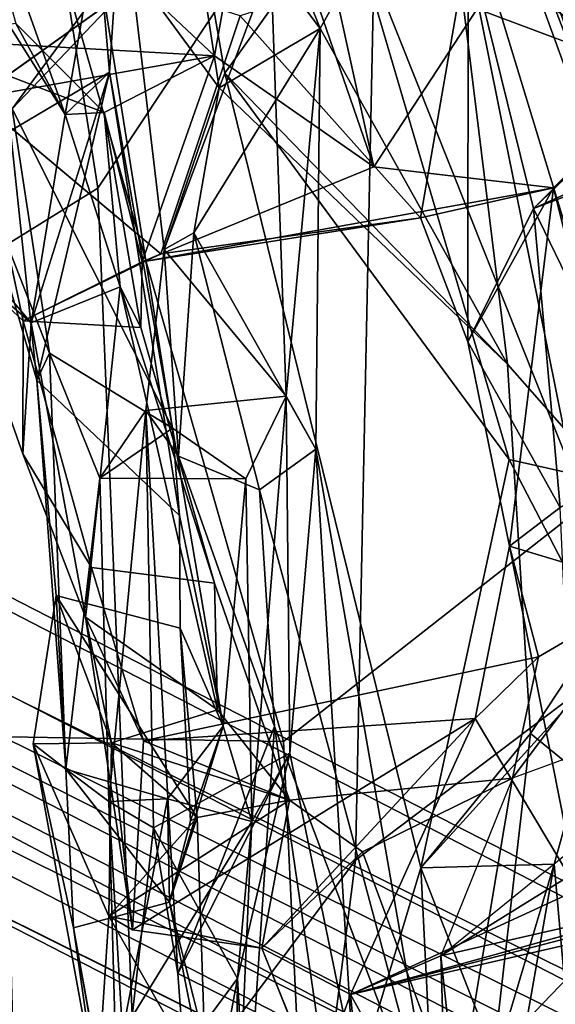
# Model space of a CAD drawing. Units: inches. Extents: x -2 to 147, y -6 to 163.
# Drawn here: x 50 to 50, y 33 to 34 of the extents above; entities that cross this region are included whole.
import ezdxf

# ---------------------------------------------------------------- set-up
doc = ezdxf.new("R2010")
doc.units = ezdxf.units.IN
doc.header["$MEASUREMENT"] = 0
for name, color, linetype in [('SEAT-BACK', 5, 'Continuous'), ('SEAT-BACKFABRIC', 5, 'Continuous'), ('SEAT-BASE', 5, 'Continuous'), ('SEAT-FRAME', 5, 'Continuous')]:
    doc.layers.add(name, color=color, linetype=linetype)

# ---------------------------------------------------------------- blocks, each defined once
blk = doc.blocks.new('1MIRRA2_ARMS_ADJLUMBAR_BFLY_0T')
at = {"layer": 'SEAT-BACK'}
for points in [[(-7.03002, -3.12273, 20.08172), (-7.03002, -3.12273, 20.08172), (-6.89815, -2.93951, 20.26768), (-6.99664, -3.49934, 20.29458)], [(-6.89815, -2.93951, 20.26768), (-6.89815, -2.93951, 20.26768), (-6.90859, -3.20426, 20.48202), (-6.99664, -3.49934, 20.29458)], [(-6.73889, -2.98162, 21.09813), (-6.73889, -2.98162, 21.09813), (-6.84182, -3.34819, 21.44517), (-6.70666, -3.41528, 21.642)], [(-6.73889, -2.98162, 21.09813), (-6.73889, -2.98162, 21.09813), (-6.78124, -3.6054, 21.30322), (-6.8286, -3.28005, 20.86918)], [(-6.73889, -2.98162, 21.09813), (-6.73889, -2.98162, 21.09813), (-6.70666, -3.41528, 21.642), (-6.78124, -3.6054, 21.30322)], [(-6.99664, -3.49934, 20.29458), (-6.99664, -3.49934, 20.29458), (-7.04114, -3.65888, 20.27068), (-7.03002, -3.12273, 20.08172)], [(-6.99664, -3.49934, 20.29458), (-6.99664, -3.49934, 20.29458), (-6.90859, -3.20426, 20.48202), (-6.89388, -3.49654, 20.66218)], [(-6.8286, -3.28005, 20.86918), (-6.8286, -3.28005, 20.86918), (-6.89388, -3.49654, 20.66218), (-6.90859, -3.20426, 20.48202)], [(-6.76436, -3.20265, 22.23559), (-6.76436, -3.20265, 22.23559), (-6.71628, -3.21801, 22.10327), (-6.75266, -3.41148, 22.24995)], [(-6.75266, -3.41148, 22.24995), (-6.75266, -3.41148, 22.24995), (-6.75093, -3.24444, 22.51799), (-6.76436, -3.20265, 22.23559)], [(-6.70027, -3.47019, 24.47644), (-6.70027, -3.47019, 24.47644), (-6.72846, -3.32806, 24.73288), (-6.76469, -3.21409, 24.62443)], [(-6.75266, -3.41148, 22.24995), (-6.75266, -3.41148, 22.24995), (-6.71628, -3.21801, 22.10327), (-6.66076, -3.28675, 22.24472)], [(-6.95007, -3.35287, 20.73057), (-6.95007, -3.35287, 20.73057), (-6.99339, -3.23668, 20.55256), (-7.09569, -3.50421, 20.37402)], [(-6.83977, -3.39914, 27.03526), (-6.83977, -3.39914, 27.03526), (-6.85547, -3.23887, 26.94256), (-6.91436, -3.26518, 26.92669)], [(-6.85547, -3.23887, 26.94256), (-6.85547, -3.23887, 26.94256), (-6.83977, -3.39914, 27.03526), (-6.81427, -3.32884, 26.69616)], [(-6.75093, -3.24444, 22.51799), (-6.75093, -3.24444, 22.51799), (-6.75266, -3.41148, 22.24995), (-6.76374, -3.53221, 22.47994)], [(-6.66404, -3.36975, 22.49144), (-6.66404, -3.36975, 22.49144), (-6.75093, -3.24444, 22.51799), (-6.76374, -3.53221, 22.47994)], [(-6.92181, -3.31165, 26.76752), (-6.92181, -3.31165, 26.76752), (-6.90935, -3.42871, 27.11509), (-6.91436, -3.26518, 26.92669)], [(-6.83977, -3.39914, 27.03526), (-6.83977, -3.39914, 27.03526), (-6.91436, -3.26518, 26.92669), (-6.90935, -3.42871, 27.11509)], [(-6.84182, -3.34819, 21.44517), (-6.84182, -3.34819, 21.44517), (-6.90936, -3.26638, 20.94092), (-6.81306, -3.81908, 21.80599)], [(-6.76967, -3.78769, 21.66785), (-6.76967, -3.78769, 21.66785), (-6.81306, -3.81908, 21.80599), (-6.90936, -3.26638, 20.94092)], [(-6.8286, -3.28005, 20.86918), (-6.8286, -3.28005, 20.86918), (-6.78124, -3.6054, 21.30322), (-6.90936, -3.26638, 20.94092)], [(-6.76967, -3.78769, 21.66785), (-6.76967, -3.78769, 21.66785), (-6.90936, -3.26638, 20.94092), (-6.78124, -3.6054, 21.30322)], [(-6.8286, -3.28005, 20.86918), (-6.8286, -3.28005, 20.86918), (-6.95007, -3.35287, 20.73057), (-6.89388, -3.49654, 20.66218)], [(-6.75266, -3.41148, 22.24995), (-6.75266, -3.41148, 22.24995), (-6.66076, -3.28675, 22.24472), (-6.68789, -3.52734, 22.14426)], [(-6.66076, -3.28675, 22.24472), (-6.66076, -3.28675, 22.24472), (-6.65342, -3.54769, 22.53447), (-6.68789, -3.52734, 22.14426)], [(-6.66404, -3.36975, 22.49144), (-6.66404, -3.36975, 22.49144), (-6.65342, -3.54769, 22.53447), (-6.66076, -3.28675, 22.24472)], [(-6.9646, -3.5657, 27.27111), (-6.9646, -3.5657, 27.27111), (-6.90935, -3.42871, 27.11509), (-6.92181, -3.31165, 26.76752)], [(-6.92181, -3.31165, 26.76752), (-6.92181, -3.31165, 26.76752), (-6.84893, -3.50885, 26.52062), (-6.9646, -3.5657, 27.27111)], [(-6.64461, -3.32283, 24.72848), (-6.64461, -3.32283, 24.72848), (-6.62615, -3.45041, 24.47896), (-6.64982, -3.32009, 24.5684)], [(-6.83977, -3.39914, 27.03526), (-6.83977, -3.39914, 27.03526), (-6.77138, -3.43461, 26.55341), (-6.81427, -3.32884, 26.69616)], [(-6.72846, -3.32806, 24.73288), (-6.72846, -3.32806, 24.73288), (-6.6535, -3.45936, 24.94189), (-6.64461, -3.32283, 24.72848)], [(-6.72142, -3.53531, 24.89173), (-6.72142, -3.53531, 24.89173), (-6.72846, -3.32806, 24.73288), (-6.70027, -3.47019, 24.47644)], [(-6.72142, -3.53531, 24.89173), (-6.72142, -3.53531, 24.89173), (-6.6535, -3.45936, 24.94189), (-6.72846, -3.32806, 24.73288)], [(-6.6535, -3.45936, 24.94189), (-6.6535, -3.45936, 24.94189), (-6.59526, -3.59204, 24.81344), (-6.64461, -3.32283, 24.72848)], [(-6.59526, -3.59204, 24.81344), (-6.59526, -3.59204, 24.81344), (-6.62615, -3.45041, 24.47896), (-6.64461, -3.32283, 24.72848)], [(-6.79292, -3.58485, 22.02224), (-6.79292, -3.58485, 22.02224), (-6.84182, -3.34819, 21.44517), (-6.81306, -3.81908, 21.80599)], [(-6.84182, -3.34819, 21.44517), (-6.84182, -3.34819, 21.44517), (-6.79292, -3.58485, 22.02224), (-6.70666, -3.41528, 21.642)], [(-6.97834, -3.60016, 20.74187), (-6.97834, -3.60016, 20.74187), (-6.95007, -3.35287, 20.73057), (-7.09569, -3.50421, 20.37402)], [(-6.95007, -3.35287, 20.73057), (-6.95007, -3.35287, 20.73057), (-6.97834, -3.60016, 20.74187), (-6.89388, -3.49654, 20.66218)], [(-6.76374, -3.53221, 22.47994), (-6.76374, -3.53221, 22.47994), (-6.69866, -3.54967, 22.65228), (-6.66404, -3.36975, 22.49144)], [(-6.66404, -3.36975, 22.49144), (-6.66404, -3.36975, 22.49144), (-6.69866, -3.54967, 22.65228), (-6.65342, -3.54769, 22.53447)], [(-7.29081, -3.51624, 28.8418), (-7.29081, -3.51624, 28.8418), (-6.83977, -3.39914, 27.03526), (-6.90935, -3.42871, 27.11509)], [(-7.29081, -3.51624, 28.8418), (-7.29081, -3.51624, 28.8418), (-7.23656, -3.49018, 28.80576), (-6.83977, -3.39914, 27.03526)], [(-6.83977, -3.39914, 27.03526), (-6.83977, -3.39914, 27.03526), (-7.23656, -3.49018, 28.80576), (-7.20608, -3.50032, 28.88801)], [(-7.01449, -3.47975, 28.05173), (-7.01449, -3.47975, 28.05173), (-6.83977, -3.39914, 27.03526), (-7.20608, -3.50032, 28.88801)], [(-6.83977, -3.39914, 27.03526), (-6.83977, -3.39914, 27.03526), (-7.01449, -3.47975, 28.05173), (-6.93572, -3.61164, 27.81359)], [(-6.93572, -3.61164, 27.81359), (-6.93572, -3.61164, 27.81359), (-6.77138, -3.43461, 26.55341), (-6.83977, -3.39914, 27.03526)], [(-6.79292, -3.58485, 22.02224), (-6.79292, -3.58485, 22.02224), (-6.76374, -3.53221, 22.47994), (-6.75266, -3.41148, 22.24995)], [(-6.75266, -3.41148, 22.24995), (-6.75266, -3.41148, 22.24995), (-6.68789, -3.52734, 22.14426), (-6.79292, -3.58485, 22.02224)], [(-6.79292, -3.58485, 22.02224), (-6.79292, -3.58485, 22.02224), (-6.68789, -3.52734, 22.14426), (-6.70666, -3.41528, 21.642)], [(-6.68209, -3.84886, 22.13665), (-6.68209, -3.84886, 22.13665), (-6.70666, -3.41528, 21.642), (-6.68789, -3.52734, 22.14426)], [(-7.17098, -3.64107, 28.34231), (-7.17098, -3.64107, 28.34231), (-7.42192, -3.74738, 29.42862), (-6.90935, -3.42871, 27.11509)], [(-6.90935, -3.42871, 27.11509), (-6.90935, -3.42871, 27.11509), (-7.42192, -3.74738, 29.42862), (-7.29081, -3.51624, 28.8418)], [(-6.93572, -3.61164, 27.81359), (-6.93572, -3.61164, 27.81359), (-6.67168, -3.44875, 25.83662), (-6.77138, -3.43461, 26.55341)], [(-6.84893, -3.50885, 26.52062), (-6.84893, -3.50885, 26.52062), (-6.77138, -3.43461, 26.55341), (-6.79273, -3.54864, 26.11349)], [(-6.6535, -3.45936, 24.94189), (-6.6535, -3.45936, 24.94189), (-6.79273, -3.54864, 26.11349), (-6.77138, -3.43461, 26.55341)], [(-6.67168, -3.44875, 25.83662), (-6.67168, -3.44875, 25.83662), (-6.6535, -3.45936, 24.94189), (-6.77138, -3.43461, 26.55341)], [(-6.93572, -3.61164, 27.81359), (-6.93572, -3.61164, 27.81359), (-6.68021, -3.59443, 26.11485), (-6.67168, -3.44875, 25.83662)], [(-6.62031, -3.57258, 23.35172), (-6.62031, -3.57258, 23.35172), (-6.70027, -3.47019, 24.47644), (-6.62615, -3.45041, 24.47896)], [(-6.67168, -3.44875, 25.83662), (-6.67168, -3.44875, 25.83662), (-6.68021, -3.59443, 26.11485), (-6.63561, -3.68974, 25.73899)], [(-6.67168, -3.44875, 25.83662), (-6.67168, -3.44875, 25.83662), (-6.65544, -3.59284, 25.55412), (-6.6535, -3.45936, 24.94189)], [(-6.65544, -3.59284, 25.55412), (-6.65544, -3.59284, 25.55412), (-6.67168, -3.44875, 25.83662), (-6.63561, -3.68974, 25.73899)], [(-6.59526, -3.59204, 24.81344), (-6.59526, -3.59204, 24.81344), (-6.62031, -3.57258, 23.35172), (-6.62615, -3.45041, 24.47896)], [(-6.79273, -3.54864, 26.11349), (-6.79273, -3.54864, 26.11349), (-6.6535, -3.45936, 24.94189), (-6.72142, -3.53531, 24.89173)], [(-6.6535, -3.45936, 24.94189), (-6.6535, -3.45936, 24.94189), (-6.65544, -3.59284, 25.55412), (-6.59526, -3.59204, 24.81344)], [(-6.69866, -3.54967, 22.65228), (-6.69866, -3.54967, 22.65228), (-6.74152, -3.60579, 23.13354), (-6.70027, -3.47019, 24.47644)], [(-6.71637, -3.53275, 24.40836), (-6.71637, -3.53275, 24.40836), (-6.70027, -3.47019, 24.47644), (-6.74152, -3.60579, 23.13354)], [(-6.70027, -3.47019, 24.47644), (-6.70027, -3.47019, 24.47644), (-6.71637, -3.53275, 24.40836), (-6.72142, -3.53531, 24.89173)], [(-6.69866, -3.54967, 22.65228), (-6.69866, -3.54967, 22.65228), (-6.70027, -3.47019, 24.47644), (-6.62031, -3.57258, 23.35172)], [(-6.96212, -3.74445, 27.97171), (-6.96212, -3.74445, 27.97171), (-7.01449, -3.47975, 28.05173), (-7.00117, -3.77423, 28.18408)], [(-6.93572, -3.61164, 27.81359), (-6.93572, -3.61164, 27.81359), (-7.01449, -3.47975, 28.05173), (-6.96212, -3.74445, 27.97171)], [(-7.04114, -3.65888, 20.27068), (-7.04114, -3.65888, 20.27068), (-6.89388, -3.49654, 20.66218), (-6.96198, -3.81105, 20.5467)], [(-7.04114, -3.65888, 20.27068), (-7.04114, -3.65888, 20.27068), (-6.99664, -3.49934, 20.29458), (-6.89388, -3.49654, 20.66218)], [(-6.74283, -4.10862, 21.49584), (-6.74283, -4.10862, 21.49584), (-6.96198, -3.81105, 20.5467), (-6.89388, -3.49654, 20.66218)], [(-7.07839, -3.75106, 20.53145), (-7.07839, -3.75106, 20.53145), (-6.97834, -3.60016, 20.74187), (-7.09569, -3.50421, 20.37402)], [(-6.84893, -3.50885, 26.52062), (-6.84893, -3.50885, 26.52062), (-6.79273, -3.54864, 26.11349), (-6.9646, -3.5657, 27.27111)], [(-6.79292, -3.58485, 22.02224), (-6.79292, -3.58485, 22.02224), (-6.79016, -3.85984, 22.0119), (-6.76374, -3.53221, 22.47994)], [(-6.75907, -3.79611, 22.66625), (-6.75907, -3.79611, 22.66625), (-6.76374, -3.53221, 22.47994), (-6.79016, -3.85984, 22.0119)], [(-6.69866, -3.54967, 22.65228), (-6.69866, -3.54967, 22.65228), (-6.76374, -3.53221, 22.47994), (-6.74152, -3.60579, 23.13354)], [(-6.74152, -3.60579, 23.13354), (-6.74152, -3.60579, 23.13354), (-6.76374, -3.53221, 22.47994), (-6.75907, -3.79611, 22.66625)], [(-6.74152, -3.60579, 23.13354), (-6.74152, -3.60579, 23.13354), (-6.70839, -3.68122, 23.82129), (-6.71637, -3.53275, 24.40836)], [(-6.70839, -3.68122, 23.82129), (-6.70839, -3.68122, 23.82129), (-6.72142, -3.53531, 24.89173), (-6.71637, -3.53275, 24.40836)], [(-6.68789, -3.52734, 22.14426), (-6.68789, -3.52734, 22.14426), (-6.65342, -3.54769, 22.53447), (-6.68209, -3.84886, 22.13665)], [(-6.79273, -3.54864, 26.11349), (-6.79273, -3.54864, 26.11349), (-6.72142, -3.53531, 24.89173), (-6.65544, -3.59284, 25.55412)], [(-6.65544, -3.59284, 25.55412), (-6.65544, -3.59284, 25.55412), (-6.72142, -3.53531, 24.89173), (-6.61301, -3.70628, 23.82193)], [(-6.72142, -3.53531, 24.89173), (-6.72142, -3.53531, 24.89173), (-6.70839, -3.68122, 23.82129), (-6.61301, -3.70628, 23.82193)], [(-6.79273, -3.54864, 26.11349), (-6.79273, -3.54864, 26.11349), (-6.65544, -3.59284, 25.55412), (-6.73717, -3.61829, 25.71683)], [(-6.73497, -3.71574, 25.9714), (-6.73497, -3.71574, 25.9714), (-6.79273, -3.54864, 26.11349), (-6.73717, -3.61829, 25.71683)], [(-6.65342, -3.54769, 22.53447), (-6.65342, -3.54769, 22.53447), (-6.69866, -3.54967, 22.65228), (-6.62031, -3.57258, 23.35172)], [(-6.65342, -3.54769, 22.53447), (-6.65342, -3.54769, 22.53447), (-6.64648, -3.79674, 23.26889), (-6.68209, -3.84886, 22.13665)], [(-6.62031, -3.57258, 23.35172), (-6.62031, -3.57258, 23.35172), (-6.64648, -3.79674, 23.26889), (-6.65342, -3.54769, 22.53447)], [(-7.07343, -3.71098, 27.982), (-7.07343, -3.71098, 27.982), (-7.17098, -3.64107, 28.34231), (-6.9646, -3.5657, 27.27111)], [(-6.9646, -3.5657, 27.27111), (-6.9646, -3.5657, 27.27111), (-6.98463, -3.65912, 27.81634), (-7.07343, -3.71098, 27.982)], [(-6.64648, -3.79674, 23.26889), (-6.64648, -3.79674, 23.26889), (-6.62031, -3.57258, 23.35172), (-6.60773, -3.89299, 23.43378)], [(-6.61301, -3.70628, 23.82193), (-6.61301, -3.70628, 23.82193), (-6.598, -3.87223, 23.65648), (-6.62031, -3.57258, 23.35172)], [(-6.59526, -3.59204, 24.81344), (-6.59526, -3.59204, 24.81344), (-6.61301, -3.70628, 23.82193), (-6.62031, -3.57258, 23.35172)], [(-6.598, -3.87223, 23.65648), (-6.598, -3.87223, 23.65648), (-6.60773, -3.89299, 23.43378), (-6.62031, -3.57258, 23.35172)], [(-6.79016, -3.85984, 22.0119), (-6.79016, -3.85984, 22.0119), (-6.79292, -3.58485, 22.02224), (-6.81306, -3.81908, 21.80599)], [(-6.93572, -3.61164, 27.81359), (-6.93572, -3.61164, 27.81359), (-6.98463, -3.65912, 27.81634), (-6.68021, -3.59443, 26.11485)], [(-6.73717, -3.61829, 25.71683), (-6.73717, -3.61829, 25.71683), (-6.65544, -3.59284, 25.55412), (-6.63561, -3.68974, 25.73899)], [(-6.63561, -3.68974, 25.73899), (-6.63561, -3.68974, 25.73899), (-6.68021, -3.59443, 26.11485), (-6.64013, -3.72798, 26.00541)], [(-6.61301, -3.70628, 23.82193), (-6.61301, -3.70628, 23.82193), (-6.59526, -3.59204, 24.81344), (-6.65544, -3.59284, 25.55412)], [(-6.96077, -3.88451, 21.02638), (-6.96077, -3.88451, 21.02638), (-6.97834, -3.60016, 20.74187), (-7.07839, -3.75106, 20.53145)], [(-6.76967, -3.78769, 21.66785), (-6.76967, -3.78769, 21.66785), (-6.78124, -3.6054, 21.30322), (-6.7072, -3.81369, 21.7497)], [(-6.74152, -3.60579, 23.13354), (-6.74152, -3.60579, 23.13354), (-6.75907, -3.79611, 22.66625), (-6.70256, -3.83521, 23.46043)], [(-6.74152, -3.60579, 23.13354), (-6.74152, -3.60579, 23.13354), (-6.70256, -3.83521, 23.46043), (-6.70791, -3.76802, 23.66738)], [(-6.74152, -3.60579, 23.13354), (-6.74152, -3.60579, 23.13354), (-6.70791, -3.76802, 23.66738), (-6.70839, -3.68122, 23.82129)], [(-6.98463, -3.65912, 27.81634), (-6.98463, -3.65912, 27.81634), (-6.93572, -3.61164, 27.81359), (-6.96212, -3.74445, 27.97171)], [(-6.73717, -3.61829, 25.71683), (-6.73717, -3.61829, 25.71683), (-6.63561, -3.68974, 25.73899), (-6.66227, -3.94397, 25.75878)], [(-6.73497, -3.71574, 25.9714), (-6.73497, -3.71574, 25.9714), (-6.73717, -3.61829, 25.71683), (-6.66227, -3.94397, 25.75878)], [(-7.07343, -3.71098, 27.982), (-7.07343, -3.71098, 27.982), (-6.98463, -3.65912, 27.81634), (-6.96212, -3.74445, 27.97171)], [(-7.01099, -3.79997, 20.46773), (-7.01099, -3.79997, 20.46773), (-7.04114, -3.65888, 20.27068), (-6.96198, -3.81105, 20.5467)], [(-6.63561, -3.68974, 25.73899), (-6.63561, -3.68974, 25.73899), (-6.59361, -3.91626, 25.66452), (-6.66227, -3.94397, 25.75878)], [(-6.63561, -3.68974, 25.73899), (-6.63561, -3.68974, 25.73899), (-6.64013, -3.72798, 26.00541), (-6.5872, -3.81534, 25.77668)], [(-6.59361, -3.91626, 25.66452), (-6.59361, -3.91626, 25.66452), (-6.63561, -3.68974, 25.73899), (-6.5872, -3.81534, 25.77668)], [(-6.99601, -4.0203, 27.92199), (-6.99601, -4.0203, 27.92199), (-7.08134, -4.1043, 28.3394), (-7.07343, -3.71098, 27.982)], [(-6.96212, -3.74445, 27.97171), (-6.96212, -3.74445, 27.97171), (-6.99601, -4.0203, 27.92199), (-7.07343, -3.71098, 27.982)], [(-6.66227, -3.94397, 25.75878), (-6.66227, -3.94397, 25.75878), (-6.67821, -3.91282, 26.06137), (-6.73497, -3.71574, 25.9714)], [(-6.58759, -3.91781, 26.05621), (-6.58759, -3.91781, 26.05621), (-6.5872, -3.81534, 25.77668), (-6.64013, -3.72798, 26.00541)], [(-6.93, -3.9018, 27.97879), (-6.93, -3.9018, 27.97879), (-6.96212, -3.74445, 27.97171), (-7.00117, -3.77423, 28.18408)], [(-6.93, -3.9018, 27.97879), (-6.93, -3.9018, 27.97879), (-6.99601, -4.0203, 27.92199), (-6.96212, -3.74445, 27.97171)], [(-7.07839, -3.75106, 20.53145), (-7.07839, -3.75106, 20.53145), (-7.01099, -3.79997, 20.46773), (-6.9086, -4.30849, 21.23098)], [(-6.9086, -4.30849, 21.23098), (-6.9086, -4.30849, 21.23098), (-6.96077, -3.88451, 21.02638), (-7.07839, -3.75106, 20.53145)], [(-6.70791, -3.76802, 23.66738), (-6.70791, -3.76802, 23.66738), (-6.65409, -4.10953, 23.68991), (-6.598, -3.87223, 23.65648)], [(-6.70791, -3.76802, 23.66738), (-6.70791, -3.76802, 23.66738), (-6.70256, -3.83521, 23.46043), (-6.65409, -4.10953, 23.68991)], [(-6.98055, -4.00454, 28.26875), (-6.98055, -4.00454, 28.26875), (-7.00117, -3.77423, 28.18408), (-7.06964, -3.82132, 28.15115)], [(-6.93, -3.9018, 27.97879), (-6.93, -3.9018, 27.97879), (-7.00117, -3.77423, 28.18408), (-6.98055, -4.00454, 28.26875)], [(-6.81306, -3.81908, 21.80599), (-6.81306, -3.81908, 21.80599), (-6.76967, -3.78769, 21.66785), (-6.71906, -3.98558, 21.76068)], [(-6.76967, -3.78769, 21.66785), (-6.76967, -3.78769, 21.66785), (-6.7072, -3.81369, 21.7497), (-6.71906, -3.98558, 21.76068)], [(-6.64648, -3.79674, 23.26889), (-6.64648, -3.79674, 23.26889), (-6.70256, -3.83521, 23.46043), (-6.75907, -3.79611, 22.66625)], [(-6.70256, -3.83521, 23.46043), (-6.70256, -3.83521, 23.46043), (-6.64648, -3.79674, 23.26889), (-6.60773, -3.89299, 23.43378)], [(-6.9086, -4.30849, 21.23098), (-6.9086, -4.30849, 21.23098), (-7.01099, -3.79997, 20.46773), (-6.83608, -4.23909, 21.10158)], [(-7.01099, -3.79997, 20.46773), (-7.01099, -3.79997, 20.46773), (-6.96198, -3.81105, 20.5467), (-6.83608, -4.23909, 21.10158)], [(-6.74283, -4.10862, 21.49584), (-6.74283, -4.10862, 21.49584), (-6.83608, -4.23909, 21.10158), (-6.96198, -3.81105, 20.5467)], [(-6.7072, -3.81369, 21.7497), (-6.7072, -3.81369, 21.7497), (-6.69612, -3.97283, 21.96911), (-6.71906, -3.98558, 21.76068)], [(-6.69612, -3.97283, 21.96911), (-6.69612, -3.97283, 21.96911), (-6.7072, -3.81369, 21.7497), (-6.68209, -3.84886, 22.13665)], [(-7.08134, -4.1043, 28.3394), (-7.08134, -4.1043, 28.3394), (-6.98055, -4.00454, 28.26875), (-7.06964, -3.82132, 28.15115)], [(-6.81306, -3.81908, 21.80599), (-6.81306, -3.81908, 21.80599), (-6.71906, -3.98558, 21.76068), (-6.81633, -4.14311, 21.71291)], [(-6.81306, -3.81908, 21.80599), (-6.81306, -3.81908, 21.80599), (-6.81633, -4.14311, 21.71291), (-6.79016, -3.85984, 22.0119)], [(-6.59361, -3.91626, 25.66452), (-6.59361, -3.91626, 25.66452), (-6.5872, -3.81534, 25.77668), (-6.5331, -3.96838, 25.57957)], [(-6.5331, -3.96838, 25.57957), (-6.5331, -3.96838, 25.57957), (-6.5872, -3.81534, 25.77668), (-6.58759, -3.91781, 26.05621)], [(-6.65409, -4.10953, 23.68991), (-6.65409, -4.10953, 23.68991), (-6.70256, -3.83521, 23.46043), (-6.6483, -4.1756, 23.30462)], [(-6.57896, -4.0812, 23.40095), (-6.57896, -4.0812, 23.40095), (-6.6483, -4.1756, 23.30462), (-6.70256, -3.83521, 23.46043)], [(-6.57896, -4.0812, 23.40095), (-6.57896, -4.0812, 23.40095), (-6.70256, -3.83521, 23.46043), (-6.60773, -3.89299, 23.43378)], [(-6.79016, -3.85984, 22.0119), (-6.79016, -3.85984, 22.0119), (-6.69612, -3.97283, 21.96911), (-6.68209, -3.84886, 22.13665)], [(-6.77824, -4.19354, 21.9701), (-6.77824, -4.19354, 21.9701), (-6.79016, -3.85984, 22.0119), (-6.81633, -4.14311, 21.71291)], [(-6.69612, -3.97283, 21.96911), (-6.69612, -3.97283, 21.96911), (-6.79016, -3.85984, 22.0119), (-6.77824, -4.19354, 21.9701)], [(-6.65409, -4.10953, 23.68991), (-6.65409, -4.10953, 23.68991), (-6.57758, -4.06434, 23.8752), (-6.598, -3.87223, 23.65648)], [(-6.598, -3.87223, 23.65648), (-6.598, -3.87223, 23.65648), (-6.54551, -4.05183, 23.72491), (-6.60773, -3.89299, 23.43378)], [(-6.54551, -4.05183, 23.72491), (-6.54551, -4.05183, 23.72491), (-6.598, -3.87223, 23.65648), (-6.57758, -4.06434, 23.8752)], [(-6.96077, -3.88451, 21.02638), (-6.96077, -3.88451, 21.02638), (-6.9086, -4.30849, 21.23098), (-6.81633, -4.14311, 21.71291)], [(-6.96077, -3.88451, 21.02638), (-6.96077, -3.88451, 21.02638), (-6.73838, -4.09742, 21.64065), (-6.74283, -4.10862, 21.49584)], [(-6.96077, -3.88451, 21.02638), (-6.96077, -3.88451, 21.02638), (-6.81633, -4.14311, 21.71291), (-6.73838, -4.09742, 21.64065)], [(-6.54551, -4.05183, 23.72491), (-6.54551, -4.05183, 23.72491), (-6.57896, -4.0812, 23.40095), (-6.60773, -3.89299, 23.43378)], [(-6.93, -3.9018, 27.97879), (-6.93, -3.9018, 27.97879), (-6.89359, -3.99711, 27.83546), (-6.99601, -4.0203, 27.92199)], [(-6.93037, -4.20857, 28.3011), (-6.93037, -4.20857, 28.3011), (-6.93, -3.9018, 27.97879), (-6.98055, -4.00454, 28.26875)], [(-6.93, -3.9018, 27.97879), (-6.93, -3.9018, 27.97879), (-6.93037, -4.20857, 28.3011), (-6.89359, -3.99711, 27.83546)], [(-6.67821, -3.91282, 26.06137), (-6.67821, -3.91282, 26.06137), (-6.64983, -4.07825, 25.84177), (-6.67919, -3.96338, 26.16596)], [(-6.58759, -3.91781, 26.05621), (-6.58759, -3.91781, 26.05621), (-6.67821, -3.91282, 26.06137), (-6.67919, -3.96338, 26.16596)], [(-6.66227, -3.94397, 25.75878), (-6.66227, -3.94397, 25.75878), (-6.64983, -4.07825, 25.84177), (-6.67821, -3.91282, 26.06137)], [(-6.69357, -3.96948, 26.923), (-6.69357, -3.96948, 26.923), (-6.55068, -4.08943, 26.07656), (-6.58759, -3.91781, 26.05621)], [(-6.69357, -3.96948, 26.923), (-6.69357, -3.96948, 26.923), (-6.58759, -3.91781, 26.05621), (-6.67919, -3.96338, 26.16596)], [(-6.61993, -4.07677, 24.84582), (-6.61993, -4.07677, 24.84582), (-6.66227, -3.94397, 25.75878), (-6.59361, -3.91626, 25.66452)], [(-6.61993, -4.07677, 24.84582), (-6.61993, -4.07677, 24.84582), (-6.59361, -3.91626, 25.66452), (-6.65409, -4.10953, 23.68991)], [(-6.50867, -4.01578, 24.56582), (-6.50867, -4.01578, 24.56582), (-6.59361, -3.91626, 25.66452), (-6.5331, -3.96838, 25.57957)], [(-6.58759, -3.91781, 26.05621), (-6.58759, -3.91781, 26.05621), (-6.55068, -4.08943, 26.07656), (-6.5331, -3.96838, 25.57957)], [(-6.61993, -4.07677, 24.84582), (-6.61993, -4.07677, 24.84582), (-6.64983, -4.07825, 25.84177), (-6.66227, -3.94397, 25.75878)], [(-6.67919, -3.96338, 26.16596), (-6.67919, -3.96338, 26.16596), (-6.85773, -4.03641, 27.20901), (-6.99601, -4.0203, 27.92199)], [(-6.67919, -3.96338, 26.16596), (-6.67919, -3.96338, 26.16596), (-6.99601, -4.0203, 27.92199), (-6.89359, -3.99711, 27.83546)], [(-6.89359, -3.99711, 27.83546), (-6.89359, -3.99711, 27.83546), (-6.69357, -3.96948, 26.923), (-6.67919, -3.96338, 26.16596)], [(-6.73485, -4.12211, 26.81623), (-6.73485, -4.12211, 26.81623), (-6.85773, -4.03641, 27.20901), (-6.67919, -3.96338, 26.16596)], [(-6.67919, -3.96338, 26.16596), (-6.67919, -3.96338, 26.16596), (-6.64983, -4.07825, 25.84177), (-6.73485, -4.12211, 26.81623)], [(-6.69357, -3.96948, 26.923), (-6.69357, -3.96948, 26.923), (-6.89359, -3.99711, 27.83546), (-6.75467, -4.15282, 27.36753)], [(-6.67051, -4.19014, 22.05617), (-6.67051, -4.19014, 22.05617), (-6.69612, -3.97283, 21.96911), (-6.77824, -4.19354, 21.9701)], [(-6.73838, -4.09742, 21.64065), (-6.73838, -4.09742, 21.64065), (-6.69612, -3.97283, 21.96911), (-6.67051, -4.19014, 22.05617)], [(-6.73838, -4.09742, 21.64065), (-6.73838, -4.09742, 21.64065), (-6.71906, -3.98558, 21.76068), (-6.69612, -3.97283, 21.96911)], [(-6.81633, -4.14311, 21.71291), (-6.81633, -4.14311, 21.71291), (-6.71906, -3.98558, 21.76068), (-6.73838, -4.09742, 21.64065)], [(-6.89359, -3.99711, 27.83546), (-6.89359, -3.99711, 27.83546), (-6.93037, -4.20857, 28.3011), (-6.75467, -4.15282, 27.36753)], [(-6.98055, -4.00454, 28.26875), (-6.98055, -4.00454, 28.26875), (-7.08134, -4.1043, 28.3394), (-7.35659, -4.17474, 29.49097)], [(-7.35659, -4.17474, 29.49097), (-7.35659, -4.17474, 29.49097), (-7.29167, -4.12241, 29.46221), (-6.98055, -4.00454, 28.26875)], [(-6.98055, -4.00454, 28.26875), (-6.98055, -4.00454, 28.26875), (-7.29167, -4.12241, 29.46221), (-7.07777, -4.09729, 28.80933)], [(-7.07777, -4.09729, 28.80933), (-7.07777, -4.09729, 28.80933), (-6.93037, -4.20857, 28.3011), (-6.98055, -4.00454, 28.26875)], [(-6.82876, -4.16863, 27.26069), (-6.82876, -4.16863, 27.26069), (-6.93737, -4.1582, 27.73643), (-6.85773, -4.03641, 27.20901)], [(-6.82876, -4.16863, 27.26069), (-6.82876, -4.16863, 27.26069), (-6.85773, -4.03641, 27.20901), (-6.76684, -4.30048, 27.05339)], [(-6.76684, -4.30048, 27.05339), (-6.76684, -4.30048, 27.05339), (-6.85773, -4.03641, 27.20901), (-6.73485, -4.12211, 26.81623)], [(-6.64983, -4.07825, 25.84177), (-6.64983, -4.07825, 25.84177), (-6.50166, -4.13513, 25.08791), (-6.73485, -4.12211, 26.81623)], [(-6.67157, -4.37156, 22.83781), (-6.67157, -4.37156, 22.83781), (-6.61993, -4.07677, 24.84582), (-6.65409, -4.10953, 23.68991)], [(-6.61993, -4.07677, 24.84582), (-6.61993, -4.07677, 24.84582), (-6.67157, -4.37156, 22.83781), (-6.55808, -4.17499, 24.53816)], [(-6.64983, -4.07825, 25.84177), (-6.64983, -4.07825, 25.84177), (-6.61993, -4.07677, 24.84582), (-6.58186, -4.14683, 24.98139)], [(-6.64983, -4.07825, 25.84177), (-6.64983, -4.07825, 25.84177), (-6.58186, -4.14683, 24.98139), (-6.50166, -4.13513, 25.08791)], [(-6.53539, -4.31327, 24.78975), (-6.53539, -4.31327, 24.78975), (-6.58186, -4.14683, 24.98139), (-6.61993, -4.07677, 24.84582)], [(-6.61993, -4.07677, 24.84582), (-6.61993, -4.07677, 24.84582), (-6.55808, -4.17499, 24.53816), (-6.53539, -4.31327, 24.78975)], [(-6.6483, -4.1756, 23.30462), (-6.6483, -4.1756, 23.30462), (-6.57896, -4.0812, 23.40095), (-6.69757, -4.20601, 22.16783)], [(-6.55044, -4.15823, 23.29756), (-6.55044, -4.15823, 23.29756), (-6.69757, -4.20601, 22.16783), (-6.57896, -4.0812, 23.40095)], [(-7.19465, -4.44057, 20.15212), (-7.19465, -4.44057, 20.15212), (-7.08027, -4.09004, 20.28303), (-6.9362, -4.48235, 20.77881)], [(-7.1439, -4.13348, 20.36534), (-7.1439, -4.13348, 20.36534), (-6.9362, -4.48235, 20.77881), (-7.08027, -4.09004, 20.28303)], [(-6.6753, -4.17817, 26.95737), (-6.6753, -4.17817, 26.95737), (-6.73485, -4.12211, 26.81623), (-6.55068, -4.08943, 26.07656)], [(-6.55068, -4.08943, 26.07656), (-6.55068, -4.08943, 26.07656), (-6.73485, -4.12211, 26.81623), (-6.50166, -4.13513, 25.08791)], [(-6.93037, -4.20857, 28.3011), (-6.93037, -4.20857, 28.3011), (-7.07777, -4.09729, 28.80933), (-7.12982, -4.35599, 29.16404)], [(-6.73838, -4.09742, 21.64065), (-6.73838, -4.09742, 21.64065), (-6.68722, -4.43025, 21.84403), (-6.74283, -4.10862, 21.49584)], [(-6.67051, -4.19014, 22.05617), (-6.67051, -4.19014, 22.05617), (-6.68722, -4.43025, 21.84403), (-6.73838, -4.09742, 21.64065)], [(-7.08134, -4.1043, 28.3394), (-7.08134, -4.1043, 28.3394), (-6.93737, -4.1582, 27.73643), (-7.23812, -4.27104, 29.10348)], [(-6.83608, -4.23909, 21.10158), (-6.83608, -4.23909, 21.10158), (-6.74283, -4.10862, 21.49584), (-6.68722, -4.43025, 21.84403)], [(-6.67157, -4.37156, 22.83781), (-6.67157, -4.37156, 22.83781), (-6.65409, -4.10953, 23.68991), (-6.6483, -4.1756, 23.30462)], [(-6.76684, -4.30048, 27.05339), (-6.76684, -4.30048, 27.05339), (-6.73485, -4.12211, 26.81623), (-6.6753, -4.17817, 26.95737)], [(-7.15178, -4.64114, 20.52602), (-7.15178, -4.64114, 20.52602), (-6.86949, -4.76475, 21.33002), (-7.1439, -4.13348, 20.36534)], [(-6.86949, -4.76475, 21.33002), (-6.86949, -4.76475, 21.33002), (-6.9362, -4.48235, 20.77881), (-7.1439, -4.13348, 20.36534)], [(-6.81633, -4.14311, 21.71291), (-6.81633, -4.14311, 21.71291), (-6.9086, -4.30849, 21.23098), (-6.7023, -4.42658, 22.28417)], [(-6.7023, -4.42658, 22.28417), (-6.7023, -4.42658, 22.28417), (-6.77824, -4.19354, 21.9701), (-6.81633, -4.14311, 21.71291)]]:
    blk.add_3dface(points, dxfattribs=at)
for points, invisible_edges in [([(-6.99339, -3.23668, 20.55256), (-6.99339, -3.23668, 20.55256), (-7.00204, -3.11774, 20.39154), (-7.09569, -3.50421, 20.37402)], 4), ([(-6.76469, -3.21409, 24.62443), (-6.76469, -3.21409, 24.62443), (-6.64982, -3.32009, 24.5684), (-6.70027, -3.47019, 24.47644)], 4), ([(-6.92181, -3.31165, 26.76752), (-6.92181, -3.31165, 26.76752), (-6.81427, -3.32884, 26.69616), (-6.84893, -3.50885, 26.52062)], 4), ([(-6.64982, -3.32009, 24.5684), (-6.64982, -3.32009, 24.5684), (-6.62615, -3.45041, 24.47896), (-6.70027, -3.47019, 24.47644)], 9), ([(-6.81427, -3.32884, 26.69616), (-6.81427, -3.32884, 26.69616), (-6.77138, -3.43461, 26.55341), (-6.84893, -3.50885, 26.52062)], 9), ([(-6.70666, -3.41528, 21.642), (-6.70666, -3.41528, 21.642), (-6.7072, -3.81369, 21.7497), (-6.78124, -3.6054, 21.30322)], 2), ([(-6.7072, -3.81369, 21.7497), (-6.7072, -3.81369, 21.7497), (-6.70666, -3.41528, 21.642), (-6.68209, -3.84886, 22.13665)], 2), ([(-6.89388, -3.49654, 20.66218), (-6.89388, -3.49654, 20.66218), (-6.97834, -3.60016, 20.74187), (-6.74283, -4.10862, 21.49584)], 4), ([(-6.9646, -3.5657, 27.27111), (-6.9646, -3.5657, 27.27111), (-6.79273, -3.54864, 26.11349), (-6.68021, -3.59443, 26.11485)], 9), ([(-6.64013, -3.72798, 26.00541), (-6.64013, -3.72798, 26.00541), (-6.68021, -3.59443, 26.11485), (-6.79273, -3.54864, 26.11349)], 9), ([(-6.64013, -3.72798, 26.00541), (-6.64013, -3.72798, 26.00541), (-6.79273, -3.54864, 26.11349), (-6.73497, -3.71574, 25.9714)], 2), ([(-6.9646, -3.5657, 27.27111), (-6.9646, -3.5657, 27.27111), (-6.68021, -3.59443, 26.11485), (-6.98463, -3.65912, 27.81634)], 2), ([(-6.74283, -4.10862, 21.49584), (-6.74283, -4.10862, 21.49584), (-6.97834, -3.60016, 20.74187), (-6.96077, -3.88451, 21.02638)], 2), ([(-6.61301, -3.70628, 23.82193), (-6.61301, -3.70628, 23.82193), (-6.70839, -3.68122, 23.82129), (-6.70791, -3.76802, 23.66738)], 9), ([(-6.598, -3.87223, 23.65648), (-6.598, -3.87223, 23.65648), (-6.61301, -3.70628, 23.82193), (-6.70791, -3.76802, 23.66738)], 4), ([(-6.73497, -3.71574, 25.9714), (-6.73497, -3.71574, 25.9714), (-6.67821, -3.91282, 26.06137), (-6.64013, -3.72798, 26.00541)], 4), ([(-6.67821, -3.91282, 26.06137), (-6.67821, -3.91282, 26.06137), (-6.58759, -3.91781, 26.05621), (-6.64013, -3.72798, 26.00541)], 9), ([(-6.79016, -3.85984, 22.0119), (-6.79016, -3.85984, 22.0119), (-6.68209, -3.84886, 22.13665), (-6.75907, -3.79611, 22.66625)], 4), ([(-6.68209, -3.84886, 22.13665), (-6.68209, -3.84886, 22.13665), (-6.64648, -3.79674, 23.26889), (-6.75907, -3.79611, 22.66625)], 9), ([(-6.65409, -4.10953, 23.68991), (-6.65409, -4.10953, 23.68991), (-6.59361, -3.91626, 25.66452), (-6.57758, -4.06434, 23.8752)], 4), ([(-6.50867, -4.01578, 24.56582), (-6.50867, -4.01578, 24.56582), (-6.57758, -4.06434, 23.8752), (-6.59361, -3.91626, 25.66452)], 4), ([(-6.69357, -3.96948, 26.923), (-6.69357, -3.96948, 26.923), (-6.75467, -4.15282, 27.36753), (-6.6753, -4.17817, 26.95737)], 9), ([(-6.6753, -4.17817, 26.95737), (-6.6753, -4.17817, 26.95737), (-6.55068, -4.08943, 26.07656), (-6.69357, -3.96948, 26.923)], 9), ([(-7.08134, -4.1043, 28.3394), (-7.08134, -4.1043, 28.3394), (-6.99601, -4.0203, 27.92199), (-6.93737, -4.1582, 27.73643)], 4), ([(-6.99601, -4.0203, 27.92199), (-6.99601, -4.0203, 27.92199), (-6.85773, -4.03641, 27.20901), (-6.93737, -4.1582, 27.73643)], 9)]:
    blk.add_3dface(points, dxfattribs=dict(at, invisible_edges=invisible_edges))
at = {"layer": 'SEAT-BACKFABRIC'}
for points in [[(-6.51888, -2.32319, 20.82873), (-6.67582, -3.27777, 20.99402), (-6.84345, -3.50244, 20.46118), (-6.69762, -2.35912, 20.20703)], [(-6.95544, -2.41195, 19.5756), (-6.69762, -2.35912, 20.20703), (-6.84345, -3.50244, 20.46118), (-7.12316, -3.71377, 19.78644)], [(-6.95544, -2.41195, 19.5756), (-7.12316, -3.71377, 19.78644), (-7.40028, -3.79968, 19.21654), (-7.3296, -2.3798, 18.75197)], [(-6.81452, -3.04052, 27.2429), (-7.26345, -3.16952, 29.36899), (-7.27801, -3.97826, 29.89966), (-6.78797, -3.59387, 27.61578)], [(-6.81452, -3.04052, 27.2429), (-6.78797, -3.59387, 27.61578), (-6.4847, -3.59912, 24.88258), (-6.57313, -3.04776, 25.0834)], [(-6.84345, -3.50244, 20.46118), (-6.67582, -3.27777, 20.99402), (-6.64511, -4.02012, 21.44337), (-6.86096, -4.34586, 20.7101)], [(-6.58047, -3.3438, 21.65669), (-6.56278, -3.96915, 21.94365), (-6.64511, -4.02012, 21.44337), (-6.67582, -3.27777, 20.99402)], [(-6.84345, -3.50244, 20.46118), (-6.86096, -4.34586, 20.7101), (-7.0319, -4.66573, 20.27569), (-7.12316, -3.71377, 19.78644)], [(-6.61768, -4.18887, 27.39932), (-6.78797, -3.59387, 27.61578), (-7.27801, -3.97826, 29.89966), (-7.15461, -4.3549, 29.7213)], [(-6.61768, -4.18887, 27.39932), (-6.34626, -4.18907, 25.10969), (-6.4847, -3.59912, 24.88258), (-6.78797, -3.59387, 27.61578)], [(-6.40322, -5.07948, 22.23741), (-6.443, -5.30463, 21.91453), (-6.64511, -4.02012, 21.44337), (-6.56278, -3.96915, 21.94365)], [(-6.55181, -5.42319, 21.49331), (-6.86096, -4.34586, 20.7101), (-6.64511, -4.02012, 21.44337), (-6.443, -5.30463, 21.91453)]]:
    blk.add_3dface(points, dxfattribs=at)
at = {"layer": 'SEAT-BASE'}
for points in [[(-8.84422, -1.92065, 16.43624), (-8.83224, -1.88626, 16.40166), (-5.84873, -3.4322, 15.89718), (-5.79094, -3.49383, 15.9206)], [(-5.84873, -3.4322, 15.89718), (-8.50221, -2.04216, 16.20286), (-8.68191, -1.96004, 16.34026), (-8.83224, -1.88626, 16.40166)], [(-8.84422, -1.92065, 16.43624), (-8.71685, -2.14822, 16.41473), (-5.09837, -3.97466, 15.80363), (-5.79094, -3.49383, 15.9206)], [(-8.47987, -2.04455, 16.11164), (-5.81332, -3.42639, 15.66131), (-5.7906, -3.35982, 15.59159), (-8.45648, -1.97657, 16.04151)], [(-9.04701, -2.18192, 15.34588), (-8.42192, -2.02757, 15.16419), (-8.42192, -2.02757, 15.16419), (-5.59352, -3.95802, 14.50769)], [(-8.42192, -2.02757, 15.16419), (-6.00171, -3.28988, 14.6022), (-5.0601, -3.79208, 14.38418), (-5.59352, -3.95802, 14.50769)], [(-8.50221, -2.04216, 16.20286), (-5.84873, -3.4322, 15.89718), (-5.81332, -3.42639, 15.66131), (-8.47987, -2.04455, 16.11164)], [(-5.1696, -4.0328, 15.74004), (-5.09837, -3.97466, 15.80363), (-8.71685, -2.14822, 16.41473), (-8.76093, -2.22025, 16.34655)], [(-9.05451, -2.21446, 15.38915), (-9.04701, -2.18192, 15.34588), (-5.59352, -3.95802, 14.50769), (-5.60156, -3.99322, 14.55102)], [(-5.60156, -3.99322, 14.55102), (-5.1696, -4.0328, 15.74004), (-8.76093, -2.22025, 16.34655), (-9.05451, -2.21446, 15.38915)]]:
    blk.add_3dface(points, dxfattribs=at)
at = {"layer": 'SEAT-FRAME'}
for points in [[(-8.10628, -1.13067, 25.04743), (-8.14833, -1.44648, 25.03678), (-7.20399, -3.96712, 25.17971), (-6.952, -4.31566, 25.23061)], [(-6.952, -4.31566, 25.23061), (-6.93496, -4.30563, 25.2129), (-8.08064, -1.15641, 25.03083), (-8.10628, -1.13067, 25.04743)], [(-8.00553, -1.44948, 24.95466), (-8.08064, -1.15641, 25.03083), (-6.93496, -4.30563, 25.2129), (-6.9792, -4.21536, 25.11713)], [(-6.91159, -4.59901, 24.99943), (-8.06896, -1.49169, 24.77169), (-8.00553, -1.44948, 24.95466), (-6.9792, -4.21536, 25.11713)], [(-8.08037, -1.51691, 24.59529), (-6.96849, -4.52792, 24.85917), (-6.91159, -4.59901, 24.99943), (-8.06896, -1.49169, 24.77169)], [(-7.05276, -4.12938, 24.58136), (-8.00325, -1.52872, 24.30387), (-8.08037, -1.51691, 24.59529), (-6.96849, -4.52792, 24.85917)], [(-9.10399, -2.09292, 16.34882), (-9.0333, -1.98738, 16.45089), (-5.08657, -3.98635, 15.78436), (-5.17842, -4.08118, 15.68586)], [(-8.22077, -2.13563, 16.05061), (-5.95454, -3.30299, 15.67276), (-5.08657, -3.98635, 15.78436), (-9.03414, -1.98689, 16.45103)], [(-8.44813, -2.04555, 16.74788), (-5.14214, -4.17047, 15.9824), (-5.73533, -3.2298, 16.11975), (-8.10201, -2.00681, 16.66774)], [(-8.93211, -2.28629, 16.85988), (-5.14214, -4.17047, 15.9824), (-8.44813, -2.04555, 16.74788), (-8.84246, -2.04023, 16.83918)], [(-5.17842, -4.08118, 15.68586), (-5.60321, -4.03644, 14.50829), (-9.02145, -2.229, 15.64363), (-9.10399, -2.09292, 16.34882)], [(-7.3004, -3.75267, 22.82458), (-6.94711, -4.33567, 22.90404), (-7.66269, -2.76419, 21.86402), (-8.01955, -2.18905, 21.74227)], [(-5.60325, -4.03639, 14.5083), (-5.62434, -4.02795, 14.49541), (-8.39499, -2.60068, 15.13906), (-9.02145, -2.229, 15.64363)], [(-9.44427, -2.23471, 15.64473), (-5.6079, -4.2025, 14.78881), (-5.29771, -4.28673, 15.72033), (-9.19791, -2.28346, 16.62712)], [(-9.27936, -2.30024, 15.43849), (-5.63605, -4.17964, 14.67893), (-5.6079, -4.2025, 14.78881), (-9.44427, -2.23471, 15.64473)], [(-9.19791, -2.28346, 16.62712), (-5.29771, -4.28673, 15.72033), (-5.22588, -4.25785, 15.87387), (-9.03571, -2.33499, 16.79094)], [(-8.95989, -2.32242, 16.85062), (-5.16892, -4.2128, 15.96381), (-5.14214, -4.17047, 15.9824), (-8.93189, -2.2858, 16.85989)], [(-8.41623, -2.71985, 15.14862), (-5.65328, -4.08626, 14.49855), (-5.63605, -4.17964, 14.67892), (-9.27936, -2.30024, 15.43849)], [(-8.95989, -2.32242, 16.85062), (-9.03571, -2.33499, 16.79094), (-5.22588, -4.25785, 15.87387), (-5.16892, -4.2128, 15.96381)], [(-7.01056, -4.55985, 22.97356), (-6.844, -4.65669, 23.01526), (-7.66226, -2.81313, 21.8179), (-8.02359, -2.3618, 21.44927)], [(-8.40799, -2.61825, 15.12231), (-8.39499, -2.60068, 15.13906), (-5.62434, -4.02795, 14.49541), (-5.63729, -4.04554, 14.47867)], [(-8.40653, -2.68718, 15.12198), (-8.40799, -2.61825, 15.12231), (-5.63729, -4.04554, 14.47867), (-5.64335, -4.05797, 14.48007)], [(-5.65328, -4.08626, 14.49855), (-8.41623, -2.71985, 15.14862), (-8.40653, -2.68718, 15.12198), (-5.64335, -4.05797, 14.48007)], [(-7.64705, -2.7904, 21.82556), (-7.66269, -2.76419, 21.86402), (-6.94711, -4.33567, 22.90404), (-6.844, -4.65669, 23.01526)], [(-6.844, -4.65669, 23.01526), (-7.66226, -2.81313, 21.8179), (-7.64692, -2.79067, 21.82568)], [(-7.24158, -3.70854, 23.243), (-6.97295, -4.37249, 23.53549), (-6.93381, -4.6369, 23.41208), (-7.23561, -3.89341, 23.15857)], [(-6.99834, -4.29422, 23.68999), (-6.95024, -4.30527, 23.67022), (-7.24158, -3.70854, 23.243), (-6.99834, -4.29422, 23.68999)], [(-6.95024, -4.30527, 23.67022), (-6.97299, -4.37217, 23.53553), (-7.24158, -3.70854, 23.243), (-6.95024, -4.30527, 23.67022)], [(-6.93381, -4.6369, 23.41208), (-6.87539, -4.70908, 23.28916), (-7.3004, -3.75267, 22.82458), (-7.23561, -3.89341, 23.15857)], [(-7.3004, -3.75267, 22.82458), (-6.87539, -4.70908, 23.28916), (-6.94711, -4.33567, 22.90404), (-7.3004, -3.75267, 22.82458)], [(-7.20399, -3.96712, 25.17971), (-7.23108, -3.97882, 25.16133), (-6.78154, -6.31349, 25.43703), (-6.74704, -6.30553, 25.47465)], [(-6.952, -4.31566, 25.23061), (-7.20391, -3.9675, 25.17976), (-6.74704, -6.30553, 25.47465), (-6.58987, -6.30339, 25.49446)], [(-6.77645, -6.32749, 25.35703), (-6.78154, -6.31349, 25.43703), (-7.23108, -3.97882, 25.16133), (-7.30192, -4.01296, 24.98318)], [(-6.77645, -6.32749, 25.35703), (-7.30192, -4.01296, 24.98318), (-7.3171, -4.04996, 24.79254), (-7.2271, -4.3099, 24.76947)], [(-6.92026, -4.36136, 24.3738), (-7.01347, -4.22887, 24.40625), (-7.05697, -4.12572, 24.41043), (-7.00967, -4.12592, 24.44065)], [(-7.00967, -4.12592, 24.44065), (-7.05276, -4.12938, 24.58136), (-6.91235, -4.46394, 24.49579), (-6.92026, -4.36136, 24.3738)], [(-7.05276, -4.12938, 24.58136), (-6.96849, -4.52792, 24.85917), (-6.79107, -5.09519, 24.79365), (-6.91235, -4.46394, 24.49579)]]:
    blk.add_3dface(points, dxfattribs=at)

msp = doc.modelspace()

# ---------------------------------------------------------------- block references
at = {"ltscale": 10, "rotation": 180}
msp.add_blockref('1MIRRA2_ARMS_ADJLUMBAR_BFLY_0T', (43.25772, 29.93713, 0.00005), dxfattribs=at)

doc.saveas('drawing.dxf')
